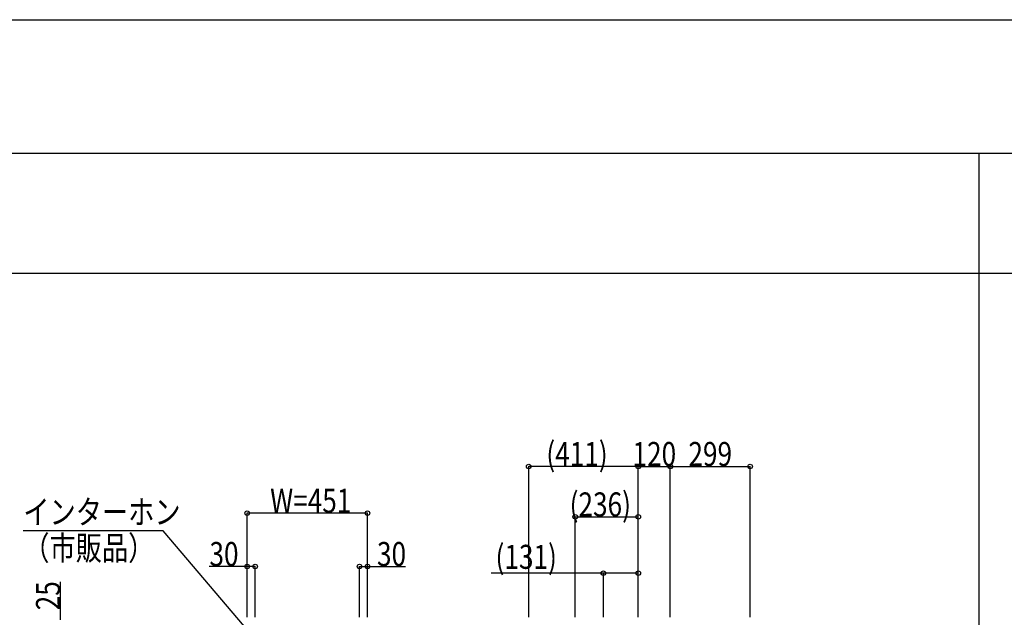
# Model space of a CAD drawing. Extents: x 0 to 66225, y 0 to 23717.
# Drawn here: x 18905 to 22594, y 17759 to 20000 of the extents above; entities that cross this region are included whole.
import ezdxf

# ---------------------------------------------------------------- set-up
doc = ezdxf.new("R2010")
doc.units = 0
doc.layers.add('YKK_F1', color=7, linetype='CONTINUOUS')
doc.layers.add('YKK_N1', color=2, linetype='CONTINUOUS')
doc.styles.add('text-b', font='extslim2.shx', dxfattribs={"width": 0.8, "bigfont": 'extfont2.shx'})

msp = doc.modelspace()

# ---------------------------------------------------------------- linework, layer by layer
at = {"layer": 'YKK_F1', "color": 7}
for p, q in [((0, 20000), (27500, 20000)), ((0, 19500), (27000, 19500)), ((22500, 0), (22500, 19500)), ((0, 19050), (27000, 19050))]:
    msp.add_line(p, q, dxfattribs=at)
at = {"layer": 'YKK_N1'}
for p, q in [((20811.9, 17760), (20811.9, 18326)), ((21222.5, 18325), (20811.9, 18325)), ((21222.5, 17760), (21222.5, 18326)), ((21222.5, 17760), (21222.5, 18326)), ((21222.5, 18325), (21342.5, 18325)), ((21342.5, 17760), (21342.5, 18326)), ((21342.5, 17760), (21342.5, 18326)), ((21342.5, 18325), (21641.5, 18325)), ((21641.5, 17760), (21641.5, 18326)), ((19757, 17760), (19757, 18151)), ((20208, 18150), (19757, 18150)), ((20208, 17760), (20208, 18151)), ((20986.4, 17760), (20986.4, 18137)), ((20986.4, 18136), (21222.5, 18136)), ((21222.5, 17760), (21222.5, 18137)), ((19757, 17950), (19614.2, 17950)), ((19757, 17760), (19757, 17951)), ((19787, 17950), (19757, 17950)), ((19787, 17760), (19787, 17951)), ((20178, 17760), (20178, 17951)), ((20178, 17950), (20208, 17950)), ((20208, 17760), (20208, 17951)), ((20208, 17950), (20350.8, 17950)), ((19057.5, 17750), (19057.5, 17892.8)), ((21091.8, 17925), (20671.7, 17925)), ((21091.8, 17760), (21091.8, 17926)), ((21222.5, 17925), (21091.8, 17925)), ((21222.5, 17760), (21222.5, 17926))]:
    msp.add_line(p, q, dxfattribs=at)
at = {"layer": 'YKK_N1', "extrusion": (0, 0, -1)}
for p, q in [((19442.9, 18083.1), (18918.4, 18083.1)), ((19802.6, 17660), (19442.9, 18083.1))]:
    msp.add_line(p, q, dxfattribs=at)
at = {"layer": 'YKK_N1', "linetype": 'ByBlock', "lineweight": -2}
for centre in [(20811.9, 18325), (21222.5, 18325), (21222.5, 18325), (21342.5, 18325), (21342.5, 18325), (21641.5, 18325), (19757, 18150), (20208, 18150), (20986.4, 18136), (21222.5, 18136), (19757, 17950), (19787, 17950), (20178, 17950), (20208, 17950), (21091.8, 17925), (21222.5, 17925)]:
    msp.add_circle(centre, 8.5, dxfattribs=at)

# ---------------------------------------------------------------- texts
at = {"layer": 'YKK_N1', "style": 'text-b', "width": 0.8}
for s, p in [('(411)', (20878, 18326.6)), ('120', (21200.9, 18326.6)), ('299', (21410.4, 18326.6)), ('W=451', (19843.3, 18151.6)), ('(236)', (20965.3, 18137.6)), ('インターホン', (18918.4, 18109)), ('（市販品）', (18918.4, 17974)), ('30', (19615.8, 17951.6)), ('30', (20243.6, 17951.6)), ('(131)', (20687.7, 17941))]:
    msp.add_text(s, height=90, dxfattribs=at).set_placement(p)
msp.add_text('25', height=90, rotation=90, dxfattribs=at).set_placement((19055.9, 17785.6))

doc.saveas('drawing.dxf')
